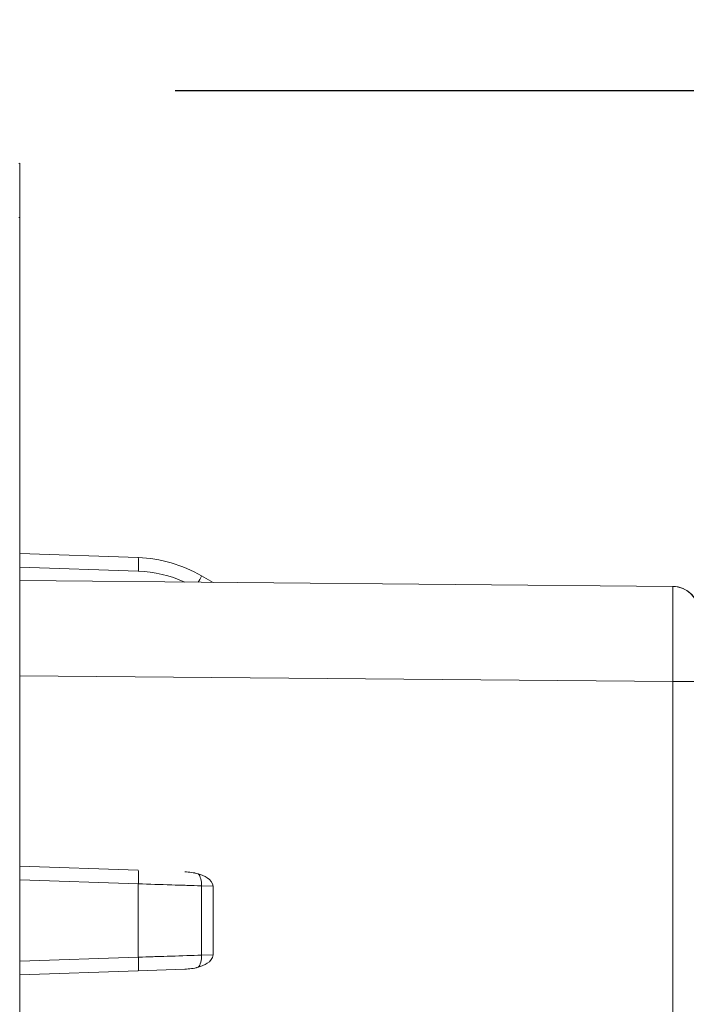
# Model space of a CAD drawing. Units: inches. Extents: x 819 to 2743, y 2 to 1190.
# Drawn here: x 1789 to 1814, y 564 to 600 of the extents above; entities that cross this region are included whole.
import ezdxf

# ---------------------------------------------------------------- set-up
doc = ezdxf.new("R2010")
doc.units = ezdxf.units.IN
doc.header["$MEASUREMENT"] = 0
doc.layers.add('Dimensions', color=7, linetype='Continuous')
doc.styles.get("Standard").update_dxf_attribs({"font": 'romans.shx', "width": 0.8})
doc.dimstyles.new('SLDDIMSTYLE2', dxfattribs={"dimscale": 5, "dimtxt": 2.5, "dimasz": 3.302, "dimexe": 1, "dimexo": 1, "dimgap": 0.926042, "dimtad": 1, "dimdec": 0, "dimrnd": 1e-09, "dimzin": 12, "dimdsep": 46, "dimtxsty": 'Standard', "dimcen": 2, "dimadec": 0, "dimazin": 3, "dimtfac": 1, "dimtdec": 0, "dimtmove": 0, "dimatfit": 0, "dimfxl": 1, "dimfrac": 2, "dimtolj": 1, "dimtzin": 12, "dimarcsym": 0})

# ---------------------------------------------------------------- blocks, each defined once
blk = doc.blocks.new('*D8')
at = {"layer": 'Defpoints', "color": 0, "transparency": 16777216}
for p in [(1771.924, 667.332), (1771.924, 579.789), (1925.642, 560.611)]:
    blk.add_point(p, dxfattribs=at)
at = {"layer": 'Dimensions', "color": 0, "lineweight": -2, "transparency": 16777216}
for p, q in [((1771.924, 584.789), (1771.924, 672.332)), ((1925.642, 565.611), (1925.642, 672.332)), ((1909.132, 667.332), (1788.434, 667.332))]:
    blk.add_line(p, q, dxfattribs=at)
at = {"layer": 'Dimensions', "color": 0, "transparency": 16777216}
for points in [[(1788.434, 670.084), (1788.434, 664.58), (1771.924, 667.332)], [(1909.132, 670.084), (1909.132, 664.58), (1925.642, 667.332)]]:
    blk.add_solid(points, dxfattribs=at)
at = {"layer": 'Dimensions', "color": 0, "transparency": 16777216, "insert": (1848.783, 678.212), "char_height": 12.5, "attachment_point": 5}
blk.add_mtext('\\A1;154', dxfattribs=at)
blk = doc.blocks.new('*D10')
at = {"layer": 'Defpoints', "color": 0, "transparency": 16777216}
for p in [(1789.964, 597.109), (2018.148, 597.109), (1776.495, 272.332)]:
    blk.add_point(p, dxfattribs=at)
at = {"layer": 'Dimensions', "color": 0, "lineweight": -2, "transparency": 16777216}
for p, q in [((1794.964, 597.109), (2023.148, 597.109)), ((2018.148, 288.842), (2018.148, 580.599)), ((1781.495, 272.332), (2023.148, 272.332))]:
    blk.add_line(p, q, dxfattribs=at)
at = {"layer": 'Dimensions', "color": 0, "transparency": 16777216}
for points in [[(2015.396, 580.599), (2020.899, 580.599), (2018.148, 597.109)], [(2015.396, 288.842), (2020.899, 288.842), (2018.148, 272.332)]]:
    blk.add_solid(points, dxfattribs=at)
at = {"layer": 'Dimensions', "color": 0, "transparency": 16777216, "insert": (2007.267, 434.721), "char_height": 12.5, "attachment_point": 5, "rotation": 90}
blk.add_mtext('\\A1;325', dxfattribs=at)

msp = doc.modelspace()

# ---------------------------------------------------------------- linework, layer by layer
at = {"color": 7, "linetype": 'Continuous', "lineweight": 18, "extrusion": (0, 1, 0)}
for p, q in [((1789.247, 594.435), (1789.211, 594.432)), ((1789.211, 594.432), (1789.247, 594.435)), ((1789.247, 594.435), (1789.247, 592.444)), ((1789.211, 592.441), (1789.247, 592.444)), ((1789.247, 592.444), (1789.247, 560.611)), ((1789.247, 560.611), (1789.247, 592.444)), ((1793.605, 579.944), (1789.247, 580.096)), ((1793.605, 579.944), (1789.247, 580.096)), ((1789.247, 579.597), (1793.605, 579.445)), ((1789.247, 579.597), (1793.605, 579.445)), ((1813.238, 578.887), (1789.247, 579.097)), ((1813.238, 578.887), (1789.247, 579.097)), ((1796.349, 579.035), (1795.929, 579.278)), ((1796.349, 579.035), (1795.929, 579.278)), ((1789.247, 575.6), (1813.238, 575.39)), ((1813.238, 575.39), (1789.247, 575.6)), ((1813.238, 575.39), (1814.228, 575.39)), ((1813.238, 575.39), (1813.238, 294.025)), ((1813.238, 294.025), (1813.238, 575.39)), ((1793.605, 568.453), (1789.247, 568.605)), ((1789.247, 568.605), (1793.605, 568.453)), ((1789.247, 568.106), (1793.605, 567.953)), ((1789.247, 568.106), (1793.605, 567.953)), ((1793.605, 567.953), (1793.605, 565.259)), ((1793.605, 567.953), (1793.605, 565.259)), ((1795.929, 565.332), (1795.929, 567.88)), ((1795.929, 565.332), (1795.929, 567.88)), ((1795.929, 567.88), (1796.349, 567.866)), ((1795.929, 567.88), (1796.349, 567.866)), ((1796.349, 567.866), (1796.349, 565.347)), ((1796.349, 567.866), (1796.349, 565.347)), ((1793.605, 565.259), (1789.247, 565.107)), ((1793.605, 565.259), (1789.247, 565.107)), ((1796.349, 565.347), (1795.929, 565.332)), ((1796.349, 565.347), (1795.929, 565.332)), ((1789.247, 564.608), (1793.605, 564.76)), ((1793.605, 564.76), (1789.247, 564.608)), ((1793.605, 564.76), (1795.31, 564.82))]:
    msp.add_line(p, q, dxfattribs=at)
at = {"color": 7, "linetype": 'Continuous', "lineweight": 18, "extrusion": (0, 0, -1)}
msp.add_arc((-1813.229, 577.888), 0.999, 90.5, 180, dxfattribs=at)
for centre, major_axis, ratio, start_param, end_param in [((1793.431, 574.946), (0.005, 5), 0.999507, 0.033956, 0.522446), ((1793.448, 574.946), (0, 4.502), 0.999391, 0.034877, 0.42657), ((1793.448, 574.946), (0, 4.502), 0.999391, 0.034878, 0.426569), ((1795.679, 578.845), (0.25, 0.433), 0.030228, 0, 1.086678), ((1813.229, 575.39), (-0.009, -3.497), 0.002493, -3.141563, -1.570872), ((1795.679, 567.88), (-0.017, -0.499), 0.499772, -2.674925, -1.588247), ((1793.431, 567.959), (4.998, -0.157), 0, -1.319139, -1.047431), ((1793.431, 565.254), (-4.998, -0.157), 0, -1.822547, -1.605675), ((1795.679, 565.332), (0.017, -0.499), 0.499772, -1.553346, -0.466668)]:
    msp.add_ellipse(centre, major_axis=major_axis, ratio=ratio, start_param=start_param, end_param=end_param, dxfattribs=at)
at = {"color": 7, "linetype": 'Continuous', "lineweight": 18}
for centre, major_axis, ratio, start_param, end_param in [((1793.588, 579.445), (0.017, 0.499), 0.034878, -1.569578, 0), ((1793.431, 574.946), (0, 5), 0.999506, -0.523365, -0.034877), ((1793.588, 567.953), (0.017, 0.499), 0.034878, -1.569578, 0), ((1795.68, 567.882), (0.016, 0.497), 0.500325, -1.558769, -0.469998), ((1793.431, 567.959), (-4.998, 0.157), 0.000029, -2.094163, -1.605673), ((1793.431, 565.254), (4.998, 0.157), 0.000029, -1.535919, -1.04743), ((1793.588, 565.259), (0.017, -0.499), 0.034878, 0, 1.569578), ((1795.68, 565.33), (-0.016, 0.497), 0.500325, -2.671595, -1.582824)]:
    msp.add_ellipse(centre, major_axis=major_axis, ratio=ratio, start_param=start_param, end_param=end_param, dxfattribs=at)
for points, knots in [([(1789.247, 592.444), (1789.247, 592.965), (1789.247, 593.48), (1789.247, 593.853), (1789.247, 594.226), (1789.247, 594.435), (1789.247, 594.435)], [0, 0, 0, 0, 1.575454, 1.575454, 1.575454, 3.150768, 3.150768, 3.150768, 3.150768]), ([(1789.247, 580.096), (1789.247, 580.096), (1789.248, 580.042), (1789.248, 579.95), (1789.248, 579.857), (1789.247, 579.727), (1789.247, 579.597)], [0, 0, 0, 0, 0.4024447, 0.4024447, 0.4024447, 0.8047668, 0.8047668, 0.8047668, 0.8047668]), ([(1789.247, 579.097), (1789.247, 579.097), (1789.248, 578.484), (1789.248, 577.52), (1789.248, 576.954), (1789.247, 576.278), (1789.247, 575.6)], [0, 0, 0, 0, 3.485246, 3.485246, 3.485246, 5.532759, 5.532759, 5.532759, 5.532759]), ([(1813.238, 575.39), (1813.24, 576.543), (1813.242, 577.677), (1813.241, 578.311), (1813.241, 578.684), (1813.239, 578.887), (1813.238, 578.887)], [0, 0, 0, 0, 3.481903, 3.481903, 3.481903, 5.532722, 5.532722, 5.532722, 5.532722]), ([(1814.228, 577.888), (1814.228, 578.338), (1813.886, 578.765), (1813.447, 578.863), (1813.378, 578.879), (1813.308, 578.887), (1813.238, 578.887)], [-1, -1, -1, -1, -0.135454, -0.135454, -0.135454, 0, 0, 0, 0]), ([(1789.247, 568.605), (1789.247, 568.605), (1789.248, 568.551), (1789.248, 568.459), (1789.248, 568.366), (1789.247, 568.236), (1789.247, 568.106)], [0, 0, 0, 0, 0.4024447, 0.4024447, 0.4024447, 0.8047668, 0.8047668, 0.8047668, 0.8047668]), ([(1795.807, 568.322), (1795.921, 568.29), (1796.033, 568.245), (1796.133, 568.18), (1796.244, 568.107), (1796.349, 567.998), (1796.349, 567.866)], [0, 0, 0, 0, 0.3637014, 0.3637014, 0.3637014, 0.7665965, 0.7665965, 0.7665965, 0.7665965]), ([(1796.349, 565.347), (1796.349, 565.215), (1796.244, 565.105), (1796.133, 565.033), (1796.033, 564.968), (1795.921, 564.923), (1795.807, 564.89)], [0, 0, 0, 0, 0.4028951, 0.4028951, 0.4028951, 0.7665965, 0.7665965, 0.7665965, 0.7665965]), ([(1789.247, 565.107), (1789.247, 564.976), (1789.248, 564.846), (1789.248, 564.754), (1789.248, 564.662), (1789.247, 564.608), (1789.247, 564.608)], [0, 0, 0, 0, 0.4024447, 0.4024447, 0.4024447, 0.8047668, 0.8047668, 0.8047668, 0.8047668])]:
    msp.add_open_spline(points, degree=3, knots=knots, dxfattribs=at)
for points in [[(1795.807, 568.322), (1795.635, 568.371), (1795.47, 568.388), (1795.31, 568.393)], [(1795.31, 568.393), (1795.472, 568.387), (1795.639, 568.37), (1795.807, 568.322)], [(1795.31, 564.82), (1795.47, 564.825), (1795.635, 564.841), (1795.807, 564.89)], [(1795.807, 564.89), (1795.639, 564.843), (1795.472, 564.825), (1795.31, 564.82)]]:
    msp.add_open_spline(points, degree=3, dxfattribs=at)

# ---------------------------------------------------------------- dimensions: what is measured, and where the dimension line sits
at = {"layer": 'Dimensions'}
dim = msp.add_linear_dim(base=(1771.924, 667.332), p1=(1925.642, 560.611), p2=(1771.924, 579.789), dimstyle='SLDDIMSTYLE2', dxfattribs=at)
dim.commit()
dim.dimension.update_dxf_attribs({"geometry": '*D8', "text_midpoint": (1848.783, 678.212)})
dim = msp.add_linear_dim(base=(2018.148, 597.109), p1=(1776.495, 272.332), p2=(1789.964, 597.109), angle=90, dimstyle='SLDDIMSTYLE2', dxfattribs=at)
dim.commit()
dim.dimension.update_dxf_attribs({"geometry": '*D10', "text_midpoint": (2007.267, 434.721)})

doc.saveas('drawing.dxf')
